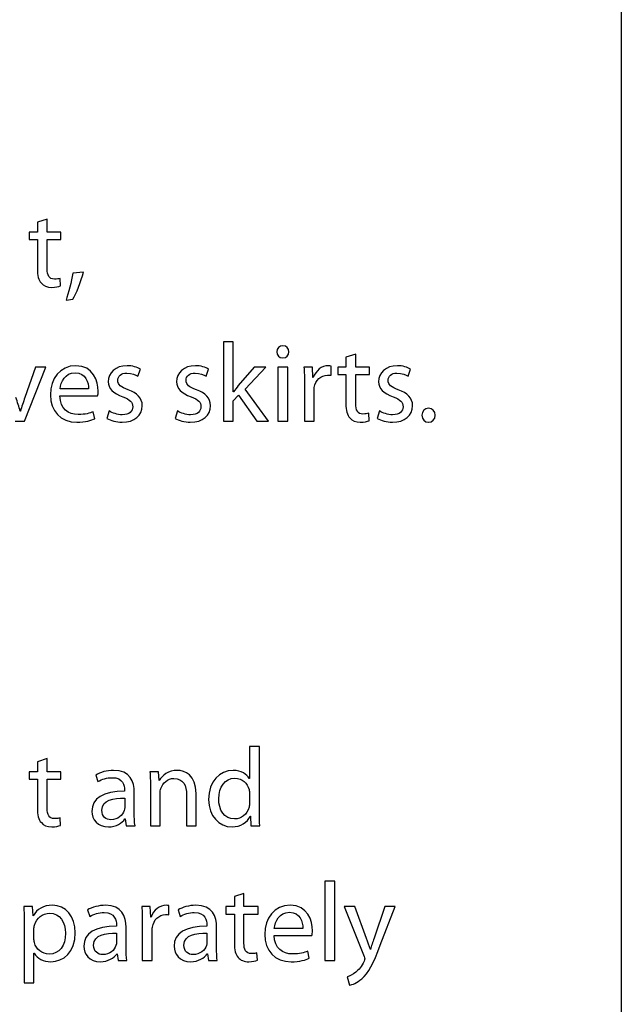
# Model space of a CAD drawing. Units: millimetres. Extents: x 10 to 1179, y 10 to 831.
# Drawn here: x 1157 to 1179, y 45 to 82 of the extents above; entities that cross this region are included whole.
import ezdxf

# ---------------------------------------------------------------- set-up
doc = ezdxf.new("R2010")
doc.units = ezdxf.units.MM
doc.layers.get('0').update_dxf_attribs({"linetype": 'CONTINUOUS'})

msp = doc.modelspace()

# ---------------------------------------------------------------- linework, layer by layer
at = {"color": 0}
for p, q in [((1179.17, 831.173), (1179.17, 10.1768)), ((1179.17, 151.491), (1179.17, 10.1768)), ((1157.55, 74.742), (1157.18, 74.6263)), ((1157.18, 74.6263), (1157.18, 74.2516)), ((1157.55, 74.2516), (1157.55, 74.742)), ((1157.18, 74.2516), (1156.87, 74.2516)), ((1156.87, 74.2516), (1156.87, 73.9704)), ((1158.07, 74.2516), (1157.55, 74.2516)), ((1158.07, 73.9704), (1158.07, 74.2516)), ((1156.87, 73.9704), (1157.18, 73.9704)), ((1157.18, 73.9704), (1157.18, 72.8624)), ((1157.55, 72.8789), (1157.55, 73.9704)), ((1157.55, 73.9704), (1158.07, 73.9704)), ((1158.92, 72.7467), (1158.51, 72.7026)), ((1158.05, 72.2284), (1158.04, 72.5096)), ((1158.26, 71.694), (1158.52, 71.7268)), ((1164.56, 70.1255), (1164.19, 70.1255)), ((1164.19, 70.1255), (1164.19, 67.1382)), ((1164.56, 68.2406), (1164.56, 70.1255)), ((1166.42, 69.5194), (1166.42, 69.5194)), ((1169.17, 69.6627), (1168.8, 69.547)), ((1168.8, 69.547), (1168.8, 69.172)), ((1169.17, 69.172), (1169.17, 69.6627)), ((1156.69, 67.1382), (1157.5, 69.172)), ((1157.11, 69.172), (1156.71, 68.0311)), ((1157.5, 69.172), (1157.11, 69.172)), ((1160.97, 68.8301), (1161.06, 69.0947)), ((1163.54, 68.8301), (1163.63, 69.0947)), ((1165.34, 69.172), (1164.74, 68.472)), ((1165, 68.3341), (1165.79, 69.172)), ((1165.79, 69.172), (1165.34, 69.172)), ((1166.61, 69.172), (1166.24, 69.172)), ((1166.24, 69.172), (1166.24, 67.1382)), ((1166.61, 67.1382), (1166.61, 69.172)), ((1167.54, 69.172), (1167.22, 69.172)), ((1167.55, 68.7751), (1167.54, 69.172)), ((1168.24, 68.8633), (1168.24, 69.2108)), ((1168.8, 69.172), (1168.49, 69.172)), ((1168.49, 69.172), (1168.49, 68.8908)), ((1169.69, 69.172), (1169.17, 69.172)), ((1169.69, 68.8908), (1169.69, 69.172)), ((1171.14, 68.8301), (1171.23, 69.0947)), ((1167.57, 68.7751), (1167.55, 68.7751)), ((1168.49, 68.8908), (1168.8, 68.8908)), ((1168.8, 68.8908), (1168.8, 67.7831)), ((1169.17, 67.7997), (1169.17, 68.8908)), ((1169.17, 68.8908), (1169.69, 68.8908)), ((1159.11, 68.3507), (1158.04, 68.3507)), ((1164.57, 68.2406), (1164.56, 68.2406)), ((1165.89, 67.1382), (1165, 68.3341)), ((1167.24, 68.538), (1167.24, 67.1382)), ((1158.03, 68.0861), (1159.45, 68.0861)), ((1164.56, 67.9041), (1164.75, 68.1136)), ((1164.56, 67.1382), (1164.56, 67.9041)), ((1164.75, 68.1136), (1165.45, 67.1382)), ((1167.6, 67.1382), (1167.6, 68.2293)), ((1156.54, 67.5072), (1156.53, 67.5072)), ((1159.89, 67.5185), (1159.8, 67.2373)), ((1162.46, 67.5185), (1162.37, 67.2373)), ((1170.07, 67.5185), (1169.98, 67.2373)), ((1156.34, 67.1382), (1156.69, 67.1382)), ((1159.35, 67.2264), (1159.28, 67.491)), ((1164.19, 67.1382), (1164.56, 67.1382)), ((1165.45, 67.1382), (1165.89, 67.1382)), ((1166.24, 67.1382), (1166.61, 67.1382)), ((1167.24, 67.1382), (1167.6, 67.1382)), ((1169.67, 67.1491), (1169.66, 67.4303)), ((1171.9, 67.0941), (1171.91, 67.0941)), ((1165.17, 54.8859), (1165.17, 53.6734)), ((1165.54, 54.8859), (1165.17, 54.8859)), ((1165.54, 52.4221), (1165.54, 54.8859)), ((1157.55, 54.423), (1157.18, 54.307)), ((1157.18, 54.307), (1157.18, 53.9323)), ((1157.55, 53.9323), (1157.55, 54.423)), ((1157.18, 53.9323), (1156.87, 53.9323)), ((1156.87, 53.9323), (1156.87, 53.6512)), ((1158.07, 53.9323), (1157.55, 53.9323)), ((1158.07, 53.6512), (1158.07, 53.9323)), ((1159.38, 53.8057), (1159.46, 53.5573)), ((1161.74, 53.9323), (1161.42, 53.9323)), ((1161.77, 53.6014), (1161.74, 53.9323)), ((1156.87, 53.6512), (1157.18, 53.6512)), ((1157.18, 53.6512), (1157.18, 52.5431)), ((1157.55, 52.5597), (1157.55, 53.6512)), ((1157.55, 53.6512), (1158.07, 53.6512)), ((1161.77, 53.6014), (1161.77, 53.6014)), ((1165.17, 53.6734), (1165.16, 53.6734)), ((1160.46, 53.2377), (1160.46, 53.1936)), ((1160.83, 52.3833), (1160.83, 53.1495)), ((1161.44, 53.3809), (1161.44, 51.8982)), ((1161.8, 51.8982), (1161.8, 53.1276)), ((1162.8, 53.0722), (1162.8, 51.8982)), ((1163.16, 51.8982), (1163.16, 53.111)), ((1165.17, 53.1054), (1165.17, 52.7526)), ((1160.47, 52.9347), (1160.47, 52.5819)), ((1158.05, 51.9095), (1158.04, 52.1903)), ((1160.48, 52.1575), (1160.49, 52.1575)), ((1160.49, 52.1575), (1160.53, 51.8982)), ((1165.2, 52.251), (1165.21, 52.251)), ((1165.21, 52.251), (1165.22, 51.8982)), ((1160.53, 51.8982), (1160.86, 51.8982)), ((1161.44, 51.8982), (1161.8, 51.8982)), ((1162.8, 51.8982), (1163.16, 51.8982)), ((1165.22, 51.8982), (1165.56, 51.8982)), ((1168.38, 49.8052), (1168.01, 49.8052)), ((1168.01, 49.8052), (1168.01, 46.8175)), ((1168.38, 46.8175), (1168.38, 49.8052)), ((1164.96, 49.342), (1164.6, 49.2263)), ((1164.96, 48.8516), (1164.96, 49.342)), ((1164.6, 49.2263), (1164.6, 48.8516)), ((1157, 48.8516), (1156.67, 48.8516)), ((1157.02, 48.5041), (1157, 48.8516)), ((1159.07, 48.7246), (1159.16, 48.4766)), ((1161.43, 48.8516), (1161.11, 48.8516)), ((1161.45, 48.4547), (1161.43, 48.8516)), ((1162.13, 48.5429), (1162.13, 48.8901)), ((1162.48, 48.7246), (1162.56, 48.4766)), ((1164.6, 48.8516), (1164.28, 48.8516)), ((1164.28, 48.8516), (1164.28, 48.5704)), ((1165.49, 48.8516), (1164.96, 48.8516)), ((1165.49, 48.5704), (1165.49, 48.8516)), ((1168.74, 48.8516), (1169.49, 46.9773)), ((1169.14, 48.8516), (1168.74, 48.8516)), ((1169.58, 47.6497), (1169.14, 48.8516)), ((1170.26, 48.8516), (1169.86, 47.661)), ((1170.09, 47.4017), (1170.65, 48.8516)), ((1170.65, 48.8516), (1170.26, 48.8516)), ((1157.02, 48.5041), (1157.02, 48.5041)), ((1161.13, 48.2177), (1161.13, 46.8175)), ((1161.46, 48.4547), (1161.45, 48.4547)), ((1164.28, 48.5704), (1164.6, 48.5704)), ((1164.6, 48.5704), (1164.6, 47.4624)), ((1164.96, 47.4789), (1164.96, 48.5704)), ((1164.96, 48.5704), (1165.49, 48.5704)), ((1156.68, 48.1902), (1156.68, 45.9853)), ((1157.05, 47.6444), (1157.05, 47.9972)), ((1160.16, 48.157), (1160.16, 48.1129)), ((1160.16, 47.8536), (1160.16, 47.5008)), ((1160.52, 47.3026), (1160.52, 48.0688)), ((1161.5, 46.8175), (1161.5, 47.909)), ((1163.56, 48.157), (1163.56, 48.1129)), ((1163.56, 47.8536), (1163.56, 47.5008)), ((1163.93, 47.3026), (1163.93, 48.0688)), ((1167.18, 48.03), (1166.1, 48.03)), ((1166.1, 47.7654), (1167.52, 47.7654)), ((1165.47, 46.8284), (1165.45, 47.1096)), ((1167.42, 46.9057), (1167.36, 47.1703)), ((1169.72, 47.2362), (1169.72, 47.2362)), ((1157.05, 45.9853), (1157.05, 47.093)), ((1157.05, 47.093), (1157.06, 47.093)), ((1160.18, 47.0764), (1160.19, 47.0764)), ((1160.19, 47.0764), (1160.22, 46.8175)), ((1160.22, 46.8175), (1160.55, 46.8175)), ((1161.13, 46.8175), (1161.5, 46.8175)), ((1163.58, 47.0764), (1163.59, 47.0764)), ((1163.59, 47.0764), (1163.62, 46.8175)), ((1163.62, 46.8175), (1163.95, 46.8175)), ((1168.01, 46.8175), (1168.38, 46.8175)), ((1156.68, 45.9853), (1157.05, 45.9853)), ((1168.85, 46.2001), (1168.94, 45.8914))]:
    msp.add_line(p, q, dxfattribs=at)
for points in [[(1157.18, 72.8624), (1157.18, 72.6253), (1157.22, 72.4436), (1157.33, 72.3332)], [(1157.82, 72.4821), (1157.62, 72.4821), (1157.55, 72.6253), (1157.55, 72.8789)], [(1158.51, 72.7026), (1158.47, 72.3995), (1158.35, 71.9473), (1158.26, 71.694)], [(1158.52, 71.7268), (1158.64, 71.9254), (1158.82, 72.3882), (1158.92, 72.7467)], [(1157.33, 72.3332), (1157.41, 72.2341), (1157.55, 72.1734), (1157.72, 72.1734)], [(1158.04, 72.5096), (1157.98, 72.493), (1157.92, 72.4821), (1157.82, 72.4821)], [(1157.72, 72.1734), (1157.87, 72.1734), (1157.98, 72.2009), (1158.05, 72.2284)], [(1166.43, 69.9766), (1166.29, 69.9766), (1166.2, 69.8775), (1166.2, 69.7452)], [(1166.2, 69.7452), (1166.2, 69.6239), (1166.28, 69.5194), (1166.42, 69.5194)], [(1166.42, 69.5194), (1166.57, 69.5194), (1166.65, 69.6239), (1166.65, 69.7452)], [(1166.65, 69.7452), (1166.65, 69.8775), (1166.57, 69.9766), (1166.43, 69.9766)], [(1158.63, 69.2217), (1158.04, 69.2217), (1157.67, 68.7366), (1157.67, 68.1246)], [(1159.47, 68.2625), (1159.47, 68.6375), (1159.29, 69.2217), (1158.63, 69.2217)], [(1160.56, 69.2217), (1160.12, 69.2217), (1159.85, 68.9515), (1159.85, 68.6209)], [(1161.06, 69.0947), (1160.94, 69.1667), (1160.76, 69.2217), (1160.56, 69.2217)], [(1163.13, 69.2217), (1162.7, 69.2217), (1162.42, 68.9515), (1162.42, 68.6209)], [(1163.63, 69.0947), (1163.52, 69.1667), (1163.33, 69.2217), (1163.13, 69.2217)], [(1167.22, 69.172), (1167.23, 68.9846), (1167.24, 68.7807), (1167.24, 68.538)], [(1168.14, 69.2217), (1167.89, 69.2217), (1167.66, 69.0453), (1167.57, 68.7751)], [(1168.24, 69.2108), (1168.21, 69.2161), (1168.18, 69.2217), (1168.14, 69.2217)], [(1170.74, 69.2217), (1170.3, 69.2217), (1170.03, 68.9515), (1170.03, 68.6209)], [(1171.23, 69.0947), (1171.12, 69.1667), (1170.94, 69.2217), (1170.74, 69.2217)], [(1158.04, 68.3507), (1158.06, 68.6096), (1158.22, 68.9571), (1158.6, 68.9571)], [(1158.6, 68.9571), (1159.01, 68.9571), (1159.11, 68.5878), (1159.11, 68.3507)], [(1159.85, 68.6209), (1159.85, 68.3839), (1160.03, 68.18), (1160.4, 68.0477)], [(1160.21, 68.6703), (1160.21, 68.8192), (1160.33, 68.9462), (1160.55, 68.9462)], [(1160.6, 68.3175), (1160.33, 68.4223), (1160.21, 68.4996), (1160.21, 68.6703)], [(1160.55, 68.9462), (1160.74, 68.9462), (1160.88, 68.8742), (1160.97, 68.8301)], [(1162.42, 68.6209), (1162.42, 68.3839), (1162.6, 68.18), (1162.97, 68.0477)], [(1162.78, 68.6703), (1162.78, 68.8192), (1162.9, 68.9462), (1163.12, 68.9462)], [(1163.17, 68.3175), (1162.9, 68.4223), (1162.78, 68.4996), (1162.78, 68.6703)], [(1163.12, 68.9462), (1163.31, 68.9462), (1163.45, 68.8742), (1163.54, 68.8301)], [(1167.61, 68.4004), (1167.66, 68.6703), (1167.85, 68.8689), (1168.11, 68.8689)], [(1168.11, 68.8689), (1168.16, 68.8689), (1168.2, 68.8689), (1168.24, 68.8633)], [(1170.03, 68.6209), (1170.03, 68.3839), (1170.21, 68.18), (1170.58, 68.0477)], [(1170.39, 68.6703), (1170.39, 68.8192), (1170.51, 68.9462), (1170.72, 68.9462)], [(1170.77, 68.3175), (1170.51, 68.4223), (1170.39, 68.4996), (1170.39, 68.6703)], [(1170.72, 68.9462), (1170.92, 68.9462), (1171.06, 68.8742), (1171.14, 68.8301)], [(1159.45, 68.0861), (1159.46, 68.1302), (1159.47, 68.1852), (1159.47, 68.2625)], [(1161.13, 67.7115), (1161.13, 68.0145), (1160.94, 68.1909), (1160.6, 68.3175)], [(1163.7, 67.7115), (1163.7, 68.0145), (1163.52, 68.1909), (1163.17, 68.3175)], [(1164.74, 68.472), (1164.69, 68.4004), (1164.62, 68.3122), (1164.57, 68.2406)], [(1167.6, 68.2293), (1167.6, 68.2847), (1167.61, 68.345), (1167.61, 68.4004)], [(1171.31, 67.7115), (1171.31, 68.0145), (1171.12, 68.1909), (1170.77, 68.3175)], [(1156.53, 67.5072), (1156.49, 67.6783), (1156.43, 67.8438), (1156.37, 68.0311)], [(1156.71, 68.0311), (1156.65, 67.8438), (1156.59, 67.6783), (1156.54, 67.5072)], [(1157.67, 68.1246), (1157.67, 67.5128), (1158.05, 67.0941), (1158.67, 67.0941)], [(1158.72, 67.3862), (1158.35, 67.3862), (1158.04, 67.5901), (1158.03, 68.0861)], [(1160.4, 68.0477), (1160.67, 67.9429), (1160.77, 67.8547), (1160.77, 67.6783)], [(1162.97, 68.0477), (1163.24, 67.9429), (1163.34, 67.8547), (1163.34, 67.6783)], [(1170.58, 68.0477), (1170.85, 67.9429), (1170.95, 67.8547), (1170.95, 67.6783)], [(1160.38, 67.3749), (1160.19, 67.3749), (1160, 67.4469), (1159.89, 67.5185)], [(1160.37, 67.0941), (1160.84, 67.0941), (1161.13, 67.3474), (1161.13, 67.7115)], [(1160.77, 67.6783), (1160.77, 67.5019), (1160.65, 67.3749), (1160.38, 67.3749)], [(1162.95, 67.3749), (1162.77, 67.3749), (1162.57, 67.4469), (1162.46, 67.5185)], [(1162.94, 67.0941), (1163.42, 67.0941), (1163.7, 67.3474), (1163.7, 67.7115)], [(1163.34, 67.6783), (1163.34, 67.5019), (1163.22, 67.3749), (1162.95, 67.3749)], [(1168.8, 67.7831), (1168.8, 67.546), (1168.85, 67.364), (1168.95, 67.2539)], [(1169.44, 67.4028), (1169.24, 67.4028), (1169.17, 67.546), (1169.17, 67.7997)], [(1170.56, 67.3749), (1170.37, 67.3749), (1170.18, 67.4469), (1170.07, 67.5185)], [(1170.55, 67.0941), (1171.02, 67.0941), (1171.31, 67.3474), (1171.31, 67.7115)], [(1170.95, 67.6783), (1170.95, 67.5019), (1170.83, 67.3749), (1170.56, 67.3749)], [(1171.91, 67.6233), (1171.77, 67.6233), (1171.66, 67.5072), (1171.66, 67.3587)], [(1172.16, 67.3587), (1172.16, 67.5128), (1172.06, 67.6233), (1171.91, 67.6233)], [(1158.67, 67.0941), (1158.99, 67.0941), (1159.22, 67.1657), (1159.35, 67.2264)], [(1159.28, 67.491), (1159.15, 67.4303), (1158.99, 67.3862), (1158.72, 67.3862)], [(1159.8, 67.2373), (1159.94, 67.1544), (1160.15, 67.0941), (1160.37, 67.0941)], [(1162.37, 67.2373), (1162.51, 67.1544), (1162.72, 67.0941), (1162.94, 67.0941)], [(1168.95, 67.2539), (1169.04, 67.1544), (1169.17, 67.0941), (1169.34, 67.0941)], [(1169.34, 67.0941), (1169.49, 67.0941), (1169.6, 67.1216), (1169.67, 67.1491)], [(1169.66, 67.4303), (1169.6, 67.4137), (1169.54, 67.4028), (1169.44, 67.4028)], [(1169.98, 67.2373), (1170.12, 67.1544), (1170.33, 67.0941), (1170.55, 67.0941)], [(1171.66, 67.3587), (1171.66, 67.2042), (1171.76, 67.0941), (1171.9, 67.0941)], [(1171.91, 67.0941), (1172.06, 67.0941), (1172.16, 67.2042), (1172.16, 67.3587)], [(1160.05, 53.9821), (1159.79, 53.9821), (1159.55, 53.9101), (1159.38, 53.8057)], [(1160.83, 53.1495), (1160.83, 53.5573), (1160.67, 53.9821), (1160.05, 53.9821)], [(1161.42, 53.9323), (1161.43, 53.7669), (1161.44, 53.5961), (1161.44, 53.3809)], [(1162.45, 53.9821), (1162.11, 53.9821), (1161.88, 53.7891), (1161.77, 53.6014)], [(1163.16, 53.111), (1163.16, 53.811), (1162.73, 53.9821), (1162.45, 53.9821)], [(1164.55, 53.9821), (1164.05, 53.9821), (1163.63, 53.5686), (1163.63, 52.8849)], [(1165.16, 53.6734), (1165.07, 53.8332), (1164.87, 53.9821), (1164.55, 53.9821)], [(1159.46, 53.5573), (1159.61, 53.6512), (1159.8, 53.7062), (1160, 53.7062)], [(1160, 53.7062), (1160.41, 53.7118), (1160.46, 53.4031), (1160.46, 53.2377)], [(1161.83, 53.2984), (1161.9, 53.5023), (1162.09, 53.6787), (1162.32, 53.6787)], [(1162.32, 53.6787), (1162.67, 53.6787), (1162.8, 53.3975), (1162.8, 53.0722)], [(1164.01, 52.9071), (1164.01, 53.3534), (1164.24, 53.6896), (1164.62, 53.6896)], [(1164.62, 53.6896), (1164.9, 53.6896), (1165.09, 53.497), (1165.15, 53.2652)], [(1160.46, 53.1936), (1159.67, 53.1992), (1159.23, 52.929), (1159.23, 52.4387)], [(1161.8, 53.1276), (1161.8, 53.1827), (1161.81, 53.2543), (1161.83, 53.2984)], [(1165.15, 53.2652), (1165.17, 53.2158), (1165.17, 53.1551), (1165.17, 53.1054)], [(1159.61, 52.4771), (1159.61, 52.874), (1160.06, 52.9456), (1160.47, 52.9347)], [(1163.63, 52.8849), (1163.63, 52.2676), (1164.02, 51.8541), (1164.51, 51.8541)], [(1164.61, 52.1518), (1164.21, 52.1518), (1164.01, 52.4937), (1164.01, 52.9071)], [(1165.17, 52.7526), (1165.17, 52.6919), (1165.17, 52.6426), (1165.15, 52.5985)], [(1157.18, 52.5431), (1157.18, 52.3064), (1157.22, 52.1243), (1157.33, 52.0139)], [(1157.82, 52.1628), (1157.62, 52.1628), (1157.55, 52.3064), (1157.55, 52.5597)], [(1159.23, 52.4387), (1159.23, 52.1409), (1159.45, 51.8541), (1159.86, 51.8541)], [(1159.95, 52.1243), (1159.76, 52.1243), (1159.61, 52.2344), (1159.61, 52.4771)], [(1160.45, 52.4662), (1160.39, 52.2951), (1160.22, 52.1243), (1159.95, 52.1243)], [(1160.47, 52.5819), (1160.47, 52.5431), (1160.46, 52.5046), (1160.45, 52.4662)], [(1160.86, 51.8982), (1160.83, 52.0361), (1160.83, 52.2069), (1160.83, 52.3833)], [(1165.15, 52.5985), (1165.08, 52.3173), (1164.86, 52.1518), (1164.61, 52.1518)], [(1165.56, 51.8982), (1165.54, 52.0361), (1165.54, 52.2457), (1165.54, 52.4221)], [(1157.33, 52.0139), (1157.41, 51.9148), (1157.55, 51.8541), (1157.72, 51.8541)], [(1158.04, 52.1903), (1157.98, 52.1741), (1157.92, 52.1628), (1157.82, 52.1628)], [(1159.86, 51.8541), (1160.15, 51.8541), (1160.37, 51.9977), (1160.48, 52.1575)], [(1164.51, 51.8541), (1164.84, 51.8541), (1165.08, 52.0252), (1165.2, 52.251)], [(1157.72, 51.8541), (1157.87, 51.8541), (1157.98, 51.8816), (1158.05, 51.9095)], [(1156.67, 48.8516), (1156.68, 48.6586), (1156.68, 48.4491), (1156.68, 48.1902)], [(1157.75, 48.901), (1157.41, 48.901), (1157.17, 48.7578), (1157.02, 48.5041)], [(1157.07, 48.1461), (1157.15, 48.4269), (1157.38, 48.6033), (1157.64, 48.6033)], [(1157.64, 48.6033), (1158.03, 48.6033), (1158.24, 48.2561), (1158.24, 47.8483)], [(1158.61, 47.8649), (1158.61, 48.4822), (1158.24, 48.901), (1157.75, 48.901)], [(1159.75, 48.901), (1159.49, 48.901), (1159.24, 48.8294), (1159.07, 48.7246)], [(1159.16, 48.4766), (1159.3, 48.5704), (1159.5, 48.6255), (1159.69, 48.6255)], [(1159.69, 48.6255), (1160.1, 48.6311), (1160.16, 48.3224), (1160.16, 48.157)], [(1160.52, 48.0688), (1160.52, 48.4766), (1160.37, 48.901), (1159.75, 48.901)], [(1161.11, 48.8516), (1161.13, 48.6639), (1161.13, 48.46), (1161.13, 48.2177)], [(1162.03, 48.901), (1161.79, 48.901), (1161.56, 48.7246), (1161.46, 48.4547)], [(1162.13, 48.8901), (1162.1, 48.8957), (1162.07, 48.901), (1162.03, 48.901)], [(1163.15, 48.901), (1162.89, 48.901), (1162.64, 48.8294), (1162.48, 48.7246)], [(1162.56, 48.4766), (1162.7, 48.5704), (1162.9, 48.6255), (1163.09, 48.6255)], [(1163.09, 48.6255), (1163.51, 48.6311), (1163.56, 48.3224), (1163.56, 48.157)], [(1163.93, 48.0688), (1163.93, 48.4766), (1163.77, 48.901), (1163.15, 48.901)], [(1166.7, 48.901), (1166.1, 48.901), (1165.74, 48.4159), (1165.74, 47.8042)], [(1166.1, 48.03), (1166.13, 48.2893), (1166.29, 48.6364), (1166.67, 48.6364)], [(1166.67, 48.6364), (1167.08, 48.6364), (1167.18, 48.2671), (1167.18, 48.03)], [(1167.54, 47.9418), (1167.54, 48.3168), (1167.36, 48.901), (1166.7, 48.901)], [(1161.51, 48.0797), (1161.56, 48.35), (1161.75, 48.5482), (1162.01, 48.5482)], [(1162.01, 48.5482), (1162.06, 48.5482), (1162.1, 48.5482), (1162.13, 48.5429)], [(1157.05, 47.9972), (1157.05, 48.0466), (1157.06, 48.102), (1157.07, 48.1461)], [(1158.24, 47.8483), (1158.24, 47.3798), (1158.01, 47.0598), (1157.62, 47.0598)], [(1157.69, 46.7734), (1158.16, 46.7734), (1158.61, 47.1318), (1158.61, 47.8649)], [(1160.16, 48.1129), (1159.37, 48.1182), (1158.93, 47.8483), (1158.93, 47.3576)], [(1159.3, 47.3964), (1159.3, 47.7933), (1159.76, 47.8649), (1160.16, 47.8536)], [(1161.5, 47.909), (1161.5, 47.964), (1161.5, 48.0247), (1161.51, 48.0797)], [(1163.56, 48.1129), (1162.77, 48.1182), (1162.33, 47.8483), (1162.33, 47.3576)], [(1162.7, 47.3964), (1162.7, 47.7933), (1163.16, 47.8649), (1163.56, 47.8536)], [(1167.52, 47.7654), (1167.53, 47.8095), (1167.54, 47.8649), (1167.54, 47.9418)], [(1157.07, 47.4955), (1157.06, 47.5396), (1157.05, 47.5947), (1157.05, 47.6444)], [(1157.62, 47.0598), (1157.36, 47.0598), (1157.13, 47.2362), (1157.07, 47.4955)], [(1160.16, 47.5008), (1160.16, 47.4624), (1160.16, 47.4239), (1160.14, 47.3851)], [(1163.56, 47.5008), (1163.56, 47.4624), (1163.56, 47.4239), (1163.55, 47.3851)], [(1165.24, 47.0821), (1165.03, 47.0821), (1164.96, 47.2253), (1164.96, 47.4789)], [(1165.74, 47.8042), (1165.74, 47.1921), (1166.12, 46.7734), (1166.74, 46.7734)], [(1166.79, 47.0655), (1166.42, 47.0655), (1166.1, 47.2694), (1166.1, 47.7654)], [(1169.72, 47.2362), (1169.68, 47.3576), (1169.63, 47.5174), (1169.58, 47.6497)], [(1169.86, 47.661), (1169.81, 47.5121), (1169.76, 47.3576), (1169.72, 47.2362)], [(1158.93, 47.3576), (1158.93, 47.0598), (1159.14, 46.7734), (1159.55, 46.7734)], [(1159.64, 47.0436), (1159.46, 47.0436), (1159.3, 47.1537), (1159.3, 47.3964)], [(1160.14, 47.3851), (1160.09, 47.2144), (1159.91, 47.0436), (1159.64, 47.0436)], [(1160.55, 46.8175), (1160.53, 46.9554), (1160.52, 47.1262), (1160.52, 47.3026)], [(1162.33, 47.3576), (1162.33, 47.0598), (1162.54, 46.7734), (1162.96, 46.7734)], [(1163.04, 47.0436), (1162.86, 47.0436), (1162.7, 47.1537), (1162.7, 47.3964)], [(1163.55, 47.3851), (1163.49, 47.2144), (1163.31, 47.0436), (1163.04, 47.0436)], [(1163.95, 46.8175), (1163.93, 46.9554), (1163.93, 47.1262), (1163.93, 47.3026)], [(1164.6, 47.4624), (1164.6, 47.2253), (1164.64, 47.0436), (1164.74, 46.9332)], [(1165.45, 47.1096), (1165.4, 47.093), (1165.34, 47.0821), (1165.24, 47.0821)], [(1167.36, 47.1703), (1167.22, 47.1096), (1167.06, 47.0655), (1166.79, 47.0655)], [(1169.4, 46.1285), (1169.65, 46.349), (1169.83, 46.7018), (1170.09, 47.4017)], [(1157.06, 47.093), (1157.18, 46.8891), (1157.41, 46.7734), (1157.69, 46.7734)], [(1159.55, 46.7734), (1159.84, 46.7734), (1160.07, 46.9166), (1160.18, 47.0764)], [(1162.96, 46.7734), (1163.24, 46.7734), (1163.47, 46.9166), (1163.58, 47.0764)], [(1164.74, 46.9332), (1164.83, 46.8341), (1164.97, 46.7734), (1165.14, 46.7734)], [(1165.14, 46.7734), (1165.28, 46.7734), (1165.4, 46.8009), (1165.47, 46.8284)], [(1166.74, 46.7734), (1167.06, 46.7734), (1167.3, 46.845), (1167.42, 46.9057)], [(1169.49, 46.79), (1169.4, 46.6027), (1169.28, 46.4591), (1169.17, 46.3822)], [(1169.49, 46.9773), (1169.5, 46.9332), (1169.51, 46.9), (1169.51, 46.8782)], [(1169.51, 46.8782), (1169.51, 46.8616), (1169.5, 46.8284), (1169.49, 46.79)], [(1169.17, 46.3822), (1169.06, 46.2883), (1168.94, 46.2276), (1168.85, 46.2001)], [(1168.94, 45.8914), (1169.04, 45.908), (1169.21, 45.974), (1169.4, 46.1285)]]:
    msp.add_open_spline(points, degree=3, dxfattribs=at)

doc.saveas('drawing.dxf')
